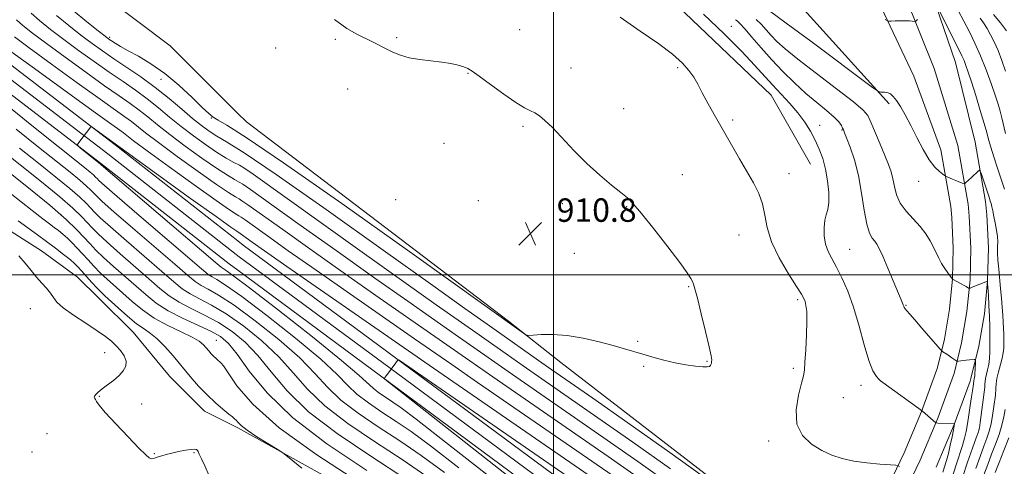
# Model space of a CAD drawing. Extents: x 2057300 to 2060200, y 287300 to 290200.
# Drawn here: x 2059318 to 2059654, y 289435 to 289587 of the extents above; entities that cross this region are included whole.
import ezdxf

# ---------------------------------------------------------------- set-up
doc = ezdxf.new("R2010")
doc.units = 0
doc.header["$MEASUREMENT"] = 0
for name, color, linetype, lineweight in [('BREAKLINE DTM HARD', 7, 'Continuous', 0), ('CONTOUR INDEX', 41, 'Continuous', 13), ('CONTOUR INTERMEDIATE', 44, 'Continuous', 0), ('GRID LINE', 7, 'Continuous', 0), ('RAILROAD CENTERLINE', 6, 'Continuous', 0), ('SPOT ELEVATION', 7, 'Continuous', 0), ('SPOT ELEVATION DTM', 2, 'Continuous', 13)]:
    doc.layers.add(name, color=color, linetype=linetype, lineweight=lineweight)
doc.styles.add('Style-WORKING', font='WORKING.shx')

# ---------------------------------------------------------------- blocks, each defined once
blk = doc.blocks.new('SPOT')
at = {"layer": 'SPOT ELEVATION'}
for p, q in [((-3.91, -3.91), (3.82, 3.81)), ((-1.65, 3.77), (1.72, -3.93))]:
    blk.add_line(p, q, dxfattribs=at)

msp = doc.modelspace()

# ---------------------------------------------------------------- linework, layer by layer
at = {"layer": 'BREAKLINE DTM HARD', "extrusion": (-0.005033, 0.005, 0.999975), "elevation": -8007.471, "flags": 128}
msp.add_lwpolyline([(2059373.625, 289595.805), (2059370.625, 289598.785)], dxfattribs=at)
at = {"layer": 'BREAKLINE DTM HARD', "extrusion": (-0.009843, 0.007484, 0.999924), "elevation": -17193.954, "flags": 128}
msp.add_lwpolyline([(2059393.805, 289620.904), (2059304.316, 289688.936)], dxfattribs=at)
at = {"layer": 'BREAKLINE DTM HARD', "extrusion": (-0.013569, 0.010603, 0.999852), "elevation": -23949.479, "flags": 128}
msp.add_lwpolyline([(2059216.944, 289780.361), (2059215.114, 289781.791)], dxfattribs=at)
at = {"layer": 'BREAKLINE DTM HARD', "extrusion": (-0.011, 0.008124, 0.999906), "elevation": -19376.047, "flags": 128}
msp.add_lwpolyline([(2059334.29, 289636.704), (2059279.583, 289677.105)], dxfattribs=at)
at = {"layer": 'BREAKLINE DTM HARD', "extrusion": (-0.011008, 0.008125, 0.999906), "elevation": -19392.805, "flags": 128}
msp.add_lwpolyline([(2059277.585, 289668.649), (2059274.644, 289670.819)], dxfattribs=at)
at = {"layer": 'BREAKLINE DTM HARD', "extrusion": (-0.010999, 0.008124, 0.999907), "elevation": -19375.095, "flags": 128}
msp.add_lwpolyline([(2059329.541, 289630.255), (2059277.774, 289668.486)], dxfattribs=at)
at = {"layer": 'BREAKLINE DTM HARD', "extrusion": (-0.013277, 0.007389, 0.999885), "elevation": -24294.531, "flags": 128}
msp.add_lwpolyline([(2059222.793, 289635.18), (2059221.643, 289635.82)], dxfattribs=at)
at = {"layer": 'BREAKLINE DTM HARD'}
for points in [[(2059389.25, 289503.69, 925.1), (2059345.41, 289538.02, 924.11), (2059298.1, 289574.18, 923.47), (2059247.54, 289611.12, 923.02), (2059196.54, 289649.67, 921.78), (2059146.35, 289687.43, 921.04), (2059100.59, 289722.86, 920.51), (2059055.28, 289756.68, 919.94), (2059016.7, 289785.1, 919.26), (2058977.3, 289816.31, 919.04), (2058929.12, 289854.08, 918.59), (2058879.75, 289893, 918.07), (2058827.22, 289932.66, 917.3), (2058780.68, 289966.88, 916.57), (2058735.968, 290000, 916.099)], [(2059392.18, 289511.56, 925.06), (2059350.31, 289544.34, 924.11), (2059302.88, 289580.58, 923.47), (2059252.32, 289617.54, 923.02), (2059201.36, 289656.05, 921.78), (2059151.21, 289693.79, 921.04), (2059105.43, 289729.22, 920.51), (2059060.04, 289763.1, 919.94), (2059021.56, 289791.46, 919.26), (2058982.26, 289822.59, 919.04), (2058934.06, 289860.36, 918.59), (2058884.63, 289899.34, 918.07), (2058832, 289939.08, 917.3), (2058785.44, 289973.32, 916.57), (2058749.417, 290000, 916.19)], [(2059630.59, 289434.32, 914.49), (2059636.76, 289448.92, 915.97), (2059642.16, 289463.75, 917.38), (2059642.45, 289464.62, 917.43), (2059645.14, 289475.58, 918.38), (2059647.04, 289486.68, 919.24), (2059648.13, 289497.9, 920.01), (2059648.41, 289509.18, 920.68), (2059647.88, 289520.38, 921.26), (2059647.44, 289524.93, 921.45), (2059643.84, 289545.2, 922.47), (2059637.19, 289572.33, 922.98), (2059627.94, 289599.31, 924.26), (2059616.92, 289617.74, 925.12), (2059596.46, 289642.34, 925.46), (2059571.01, 289662.96, 925.37), (2059526.49, 289693.3, 924.82), (2059495.27, 289711.89, 923.71), (2059464.83, 289728.6, 922.68), (2059437.24, 289745.26, 921.29)], [(2059586.72, 289376.3, 909.74), (2059594.9, 289386.09, 909.81), (2059610.92, 289409.18, 911.48), (2059618.37, 289422.8, 913.12), (2059625.13, 289436.79, 914.69), (2059631.17, 289451.11, 916.17), (2059636.49, 289465.73, 917.58), (2059636.68, 289466.29, 917.63), (2059639.27, 289476.8, 918.58), (2059641.09, 289487.48, 919.44), (2059642.14, 289498.27, 920.21), (2059642.41, 289509.11, 920.88), (2059641.89, 289519.95, 921.46), (2059641.49, 289524.11, 921.65), (2059637.94, 289544.09, 922.67), (2059629.95, 289570.36, 923.18), (2059619.86, 289595.29, 924.46), (2059609.55, 289612.52, 925.32), (2059590.11, 289635.9, 925.66), (2059565.63, 289655.73, 925.57), (2059521.65, 289685.71, 925.02), (2059490.8, 289704.08, 923.91), (2059460.43, 289720.75, 922.88), (2059432.56, 289736.71, 921.49)], [(2059613.03, 289425.55, 912.92), (2059619.66, 289439.27, 914.49), (2059625.59, 289453.31, 915.97), (2059630.83, 289467.7, 917.38), (2059630.91, 289467.96, 917.43), (2059633.39, 289478.02, 918.38), (2059635.14, 289488.28, 919.24), (2059636.14, 289498.63, 920.01), (2059636.4, 289509.04, 920.68), (2059635.91, 289519.52, 921.26), (2059635.54, 289523.29, 921.45), (2059632.12, 289542.58, 922.47), (2059622.91, 289567.73, 922.98), (2059611.78, 289591.27, 924.26), (2059602.18, 289607.3, 925.12), (2059583.76, 289629.46, 925.46), (2059560.25, 289648.5, 925.37), (2059516.81, 289678.12, 924.82), (2059486.33, 289696.27, 923.71), (2059456.03, 289712.9, 922.68), (2059427.88, 289728.16, 921.29)], [(2059587.69, 289537.73, 915.05), (2059574.22, 289561.23, 915.11), (2059520.38, 289612.71, 914.99), (2059453.96, 289676.65, 916.74), (2059391.96, 289714.82, 911.83)], [(2059614.48, 289558.28, 921.68), (2059580.23, 289596.33, 924.54), (2059533.53, 289642.19, 924.77), (2059501.88, 289670.42, 923.72), (2059480.43, 289687.87, 923.31), (2059427.35, 289712.01, 920.23)], [(2059392.13, 289555.13, 910.42), (2059369.14, 289578.02, 910.16), (2059347.57, 289594.43, 909.99), (2059329.99, 289606.97, 909.53), (2059306.45, 289623.02, 908.81)], [(2059391.1, 289448.4, 909.67), (2059380.85, 289453.5, 909.27), (2059368.86, 289465.46, 908.98), (2059356.49, 289480.37, 908.95), (2059344.83, 289492.01, 909.18), (2059337.51, 289499.12, 908.78), (2059325.23, 289508.12, 908.62), (2059310.99, 289517.1, 908.29)], [(2059619.42, 289390.06, 914.86), (2059600.88, 289365.67, 927.14), (2059581.306, 289377.05, 927.053), (2059580.384, 289377.592, 927.049), (2059579.846, 289377.872, 927.046), (2059579.215, 289378.246, 927.044), (2059578.771, 289378.527, 927.042), (2059578.398, 289378.737, 927.04), (2059578.631, 289379.134, 926.804), (2059578.888, 289379.578, 926.539), (2059579.122, 289379.975, 926.301), (2059579.286, 289380.279, 926.123), (2059579.496, 289380.653, 925.901), (2059579.753, 289381.074, 925.646), (2059579.963, 289381.494, 925.404), (2059580.197, 289381.892, 925.166), (2059580.431, 289382.289, 924.927), (2059580.621, 289382.601, 924.739), (2059591.16, 289400.92, 913.82), (2059557.22, 289427.92, 913.76), (2059502.47, 289470.06, 912.3), (2059484.61, 289484.12, 911.84)], [(2060000, 289080.003, 936.081), (2059962.26, 289096.64, 935.87), (2059876.16, 289147.03, 935.7), (2059827.7, 289180.44, 934.41), (2059750.43, 289241.08, 931.91), (2059681.88, 289296.26, 930.11), (2059606.89, 289352.43, 928.36), (2059542.06, 289400.71, 927.78), (2059448.71, 289469.73, 926.03)], [(2060000, 289071.259, 936.099), (2059958.62, 289089.5, 935.87), (2059871.86, 289140.27, 935.7), (2059822.96, 289174, 934.41), (2059745.45, 289234.82, 931.91), (2059676.98, 289289.94, 930.11), (2059602.11, 289346.03, 928.36), (2059537.3, 289394.29, 927.78), (2059443.95, 289463.29, 926.03)], [(2059551.09, 289347.12, 909.78), (2059513.77, 289369.95, 910.13), (2059453.74, 289413.69, 910.89), (2059392.25, 289447.76, 909.69)]]:
    msp.add_polyline3d(points, dxfattribs=at)
at = {"layer": 'CONTOUR INDEX', "flags": 128}
for points, elevation in [([(2059569.173, 289587.071), (2059570.853, 289585.398), (2059572.536, 289583.541), (2059574.269, 289581.606), (2059576.215, 289579.591), (2059579.004, 289577.064), (2059583.381, 289573.486), (2059589.68, 289568.61), (2059596.569, 289563.357), (2059602.306, 289558.939), (2059605.632, 289556.17), (2059607.237, 289554.262), (2059608.296, 289552.028), (2059611.431, 289544.547), (2059613.043, 289540.656), (2059614.283, 289537.578), (2059615.171, 289535.075), (2059615.805, 289532.693), (2059616.324, 289530.077), (2059617.034, 289527.276), (2059618.284, 289524.441), (2059620.283, 289521.693), (2059625.065, 289516.461), (2059627.003, 289513.95), (2059628.515, 289511.561), (2059629.698, 289509.364), (2059631.526, 289505.601), (2059632.452, 289503.868), (2059633.519, 289502.156), (2059634.577, 289500.617), (2059636.115, 289498.51), (2059636.151, 289498.485), (2059640.08, 289496.375), (2059640.865, 289495.931), (2059641.649, 289495.457), (2059641.831, 289495.381), (2059642.15, 289495.45), (2059642.879, 289495.726), (2059648.098, 289497.748), (2059648.115, 289497.675), (2059648.152, 289497.135), (2059648.398, 289492.978), (2059648.587, 289489.479), (2059648.757, 289485.75), (2059648.868, 289482.27), (2059648.918, 289479.117), (2059648.915, 289476.266), (2059648.861, 289473.695), (2059648.732, 289471.387), (2059648.497, 289469.329), (2059648.148, 289467.512), (2059647.448, 289464.628), (2059647.274, 289463.577), (2059647.206, 289462.765), (2059647.182, 289462.16), (2059647.141, 289461.648), (2059645.638, 289449.546), (2059645.382, 289447.765), (2059645.024, 289446.401), (2059644.282, 289444.354), (2059642.977, 289440.812), (2059641.314, 289436.115), (2059639.6, 289430.888)], 920), ([(2059650.199, 289588.778), (2059652.518, 289585.945), (2059654.553, 289583.158)], 930), ([(2059530.478, 289429.728), (2059518.574, 289437.99), (2059479.235, 289465.151), (2059471.419, 289470.578), (2059459.507, 289478.897), (2059440.426, 289492.163), (2059428.965, 289500.185), (2059417.608, 289508.207), (2059407.532, 289515.376), (2059395.622, 289523.88), (2059393.641, 289525.256), (2059392.644, 289525.86), (2059391.383, 289526.567), (2059389.038, 289528.02), (2059384.898, 289530.802), (2059378.642, 289535.205), (2059371.513, 289540.344), (2059365.146, 289545.041), (2059360.765, 289548.4), (2059355.886, 289552.281), (2059353.71, 289553.862), (2059350.475, 289556.122), (2059345.205, 289559.844), (2059337.428, 289565.428), (2059328.68, 289571.767), (2059321.002, 289577.372), (2059315.945, 289581.114)], 920), ([(2059316.561, 289549.657), (2059324.19, 289543.554), (2059335.007, 289534.928), (2059338.35, 289532.194), (2059340.605, 289530.235), (2059342.072, 289528.839), (2059344.051, 289526.762), (2059345.963, 289524.963), (2059349.886, 289521.493), (2059356.387, 289515.876), (2059370.706, 289503.579), (2059375.065, 289499.817), (2059377.679, 289497.675), (2059379.679, 289496.35), (2059382.107, 289495.054), (2059385.658, 289493.044), (2059390.939, 289489.591), (2059398.19, 289484.274), (2059406.196, 289477.907), (2059413.375, 289471.613), (2059418.638, 289466.253), (2059422.854, 289461.624), (2059427.387, 289457.265), (2059433.262, 289452.791), (2059440.171, 289448.147), (2059447.472, 289443.361), (2059454.78, 289438.345), (2059462.742, 289432.558)], 920), ([(2059317.296, 289518.419), (2059320.592, 289515.981), (2059323.797, 289513.65), (2059326.934, 289511.352), (2059329.982, 289509.058), (2059332.737, 289506.923), (2059334.949, 289505.145), (2059336.482, 289503.825), (2059337.661, 289502.669), (2059338.926, 289501.285), (2059342.429, 289497.346), (2059344.117, 289495.496), (2059345.45, 289494.125), (2059346.795, 289492.854), (2059351.372, 289488.654), (2059354.55, 289485.825), (2059357.632, 289483.295), (2059360.205, 289481.493), (2059362.464, 289479.997), (2059364.751, 289478.172), (2059367.33, 289475.548), (2059370.144, 289472.308), (2059375.953, 289465.327), (2059378.832, 289462.027), (2059381.713, 289458.992), (2059384.565, 289456.32), (2059387.146, 289454.119), (2059389.165, 289452.5), (2059390.429, 289451.507), (2059391.147, 289450.906), (2059391.627, 289450.395), (2059392.203, 289449.693), (2059393.316, 289448.612), (2059395.43, 289446.982), (2059398.758, 289444.761), (2059402.512, 289442.4), (2059405.651, 289440.475), (2059407.617, 289439.227), (2059409.786, 289437.567), (2059414.016, 289434.074)], 910)]:
    msp.add_lwpolyline(points, dxfattribs=dict(at, elevation=elevation))
at = {"layer": 'CONTOUR INTERMEDIATE', "flags": 128}
for points, elevation in [([(2059425.257, 289587.052), (2059429.473, 289583.999), (2059432.832, 289582.032), (2059438.155, 289579.376), (2059442.802, 289576.991), (2059445.129, 289575.866), (2059447.694, 289574.852), (2059450.715, 289574.026), (2059454.305, 289573.431), (2059461.806, 289572.533), (2059464.934, 289572.01), (2059467.445, 289571.445), (2059469.326, 289570.907), (2059470.696, 289570.378), (2059472.209, 289569.474), (2059474.651, 289567.721), (2059478.503, 289564.87), (2059483.021, 289561.572), (2059487.154, 289558.703), (2059490.109, 289556.907), (2059492.114, 289555.898), (2059493.654, 289555.158), (2059495.186, 289554.197), (2059497.054, 289552.647), (2059499.577, 289550.17), (2059507.009, 289542.299), (2059511.394, 289537.909), (2059515.789, 289533.916), (2059519.792, 289530.557), (2059522.99, 289527.997), (2059525.203, 289526.185), (2059527.198, 289524.206), (2059529.978, 289520.927), (2059534.177, 289515.665), (2059538.944, 289509.543), (2059543.059, 289504.133), (2059545.6, 289500.629), (2059546.851, 289498.707), (2059547.399, 289497.664), (2059547.768, 289496.768), (2059548.252, 289495.163), (2059549.085, 289491.965), (2059550.391, 289486.713), (2059551.866, 289480.65), (2059553.093, 289475.444), (2059553.762, 289472.344), (2059553.978, 289470.921), (2059553.951, 289470.328), (2059553.852, 289469.863), (2059553.708, 289469.416), (2059553.51, 289469.019), (2059553.19, 289468.712), (2059552.454, 289468.541), (2059550.95, 289468.558), (2059548.441, 289468.802), (2059545.157, 289469.276), (2059541.443, 289469.973), (2059537.617, 289470.868), (2059533.891, 289471.871), (2059530.451, 289472.875), (2059524.178, 289474.761), (2059520.352, 289475.85), (2059515.516, 289477.128), (2059510.081, 289478.366), (2059504.654, 289479.265), (2059499.783, 289479.615), (2059495.798, 289479.575), (2059492.974, 289479.395), (2059491.419, 289479.308), (2059490.575, 289479.469), (2059489.719, 289480.018), (2059450.084, 289508.321), (2059427.681, 289524.239), (2059407.778, 289538.203), (2059395.072, 289546.816), (2059388.478, 289550.988), (2059385.466, 289552.706), (2059383.784, 289553.735), (2059382.285, 289554.97), (2059380.098, 289557.082), (2059376.593, 289560.497), (2059372.117, 289564.639), (2059367.256, 289568.683), (2059362.545, 289571.969), (2059358.299, 289574.492), (2059354.784, 289576.414), (2059352.184, 289577.879), (2059350.376, 289578.97), (2059349.159, 289579.753), (2059348.242, 289580.38), (2059346.968, 289581.331), (2059344.593, 289583.173), (2059340.678, 289586.255), (2059336.031, 289590.06)], 912), ([(2059573.703, 289590), (2059579.404, 289585.846), (2059587.794, 289579.627), (2059608.874, 289563.87), (2059610.504, 289562.685), (2059610.913, 289562.473), (2059611.26, 289562.393), (2059611.735, 289562.306), (2059612.293, 289562.251), (2059612.894, 289562.241), (2059613.537, 289562.203), (2059614.229, 289562.04), (2059614.99, 289561.642), (2059615.886, 289560.841), (2059616.998, 289559.453), (2059618.388, 289557.333), (2059620.04, 289554.483), (2059621.925, 289550.942), (2059623.992, 289546.846), (2059626.131, 289542.719), (2059628.214, 289539.18), (2059630.112, 289536.701), (2059631.694, 289535.165), (2059632.828, 289534.304), (2059633.462, 289533.862), (2059633.851, 289533.63), (2059634.328, 289533.408), (2059636.199, 289532.582), (2059637.322, 289532.105), (2059638.35, 289531.69), (2059639.808, 289531.137), (2059640.148, 289531.03), (2059640.364, 289531.078), (2059640.642, 289531.324), (2059642.624, 289533.212), (2059644.998, 289535.402), (2059645.37, 289535.665), (2059645.637, 289535.373), (2059646.028, 289534.275), (2059648.735, 289526.145), (2059649.05, 289525.137), (2059649.293, 289524.25), (2059649.56, 289523.163), (2059649.884, 289521.744), (2059650.284, 289519.914), (2059650.756, 289517.661), (2059651.202, 289515.253), (2059651.501, 289513.028), (2059651.577, 289511.199), (2059651.536, 289509.491), (2059651.527, 289507.503), (2059651.664, 289504.936), (2059651.922, 289501.902), (2059652.569, 289495.271), (2059652.876, 289492.018), (2059653.14, 289488.984), (2059653.346, 289486.27), (2059653.495, 289483.858), (2059653.598, 289481.701), (2059653.66, 289479.756), (2059653.688, 289477.999), (2059653.686, 289476.415), (2059653.645, 289474.95), (2059653.493, 289473.417), (2059653.147, 289471.593), (2059652.566, 289469.347), (2059651.898, 289466.917), (2059651.337, 289464.635), (2059651.028, 289462.77), (2059650.915, 289461.356), (2059650.89, 289460.366), (2059650.859, 289459.689), (2059650.772, 289458.887), (2059650.279, 289455.012), (2059649.853, 289452.028), (2059649.329, 289449.095), (2059648.706, 289446.634), (2059647.92, 289444.302), (2059646.888, 289441.57), (2059645.57, 289438.05), (2059644.104, 289433.936)], 922), ([(2059631.183, 289591.082), (2059636.994, 289579.422), (2059638.412, 289576.614), (2059639.37, 289574.68), (2059640.083, 289573.111), (2059640.754, 289571.405), (2059641.553, 289569.098), (2059642.637, 289565.733), (2059644.085, 289561.108), (2059645.641, 289556.034), (2059646.971, 289551.572), (2059647.848, 289548.455), (2059648.49, 289546.091), (2059649.225, 289543.558), (2059650.292, 289540.183), (2059651.567, 289536.291), (2059653.922, 289529.161)], 924), ([(2059638.132, 289590.067), (2059641.91, 289582.794), (2059643.782, 289579.011), (2059645.754, 289574.643), (2059647.646, 289569.905), (2059649.334, 289565.262), (2059650.712, 289561.242), (2059651.712, 289558.201), (2059652.438, 289555.798), (2059653.032, 289553.519), (2059654.261, 289548.158)], 926), ([(2059540.184, 289428.268), (2059528.773, 289436.311), (2059516.83, 289444.618), (2059484.447, 289467.015), (2059477.621, 289471.775), (2059466.462, 289479.603), (2059450.201, 289490.945), (2059438.944, 289498.863), (2059425.762, 289508.214), (2059412.732, 289517.503), (2059396.526, 289529.077), (2059393.945, 289530.866), (2059392.707, 289531.599), (2059391.14, 289532.446), (2059388.659, 289533.903), (2059384.949, 289536.296), (2059379.906, 289539.783), (2059374.277, 289543.844), (2059369.024, 289547.792), (2059364.863, 289551.089), (2059361.551, 289553.801), (2059358.6, 289556.145), (2059355.515, 289558.386), (2059351.755, 289560.986), (2059346.769, 289564.451), (2059340.302, 289569.056), (2059333.274, 289574.144), (2059326.9, 289578.822), (2059322.129, 289582.399), (2059318.843, 289584.99), (2059316.657, 289586.913)], 918), ([(2059539.926, 289433.817), (2059527.068, 289442.895), (2059515.085, 289451.247), (2059489.658, 289468.878), (2059483.822, 289472.972), (2059473.418, 289480.309), (2059459.976, 289489.728), (2059448.923, 289497.542), (2059433.916, 289508.221), (2059397.429, 289534.274), (2059394.249, 289536.476), (2059392.77, 289537.338), (2059390.898, 289538.325), (2059388.281, 289539.786), (2059385, 289541.79), (2059381.17, 289544.36), (2059377.042, 289547.344), (2059372.901, 289550.543), (2059368.961, 289553.778), (2059365.147, 289556.958), (2059361.314, 289560.009), (2059357.319, 289562.911), (2059353.035, 289565.849), (2059348.333, 289569.058), (2059343.176, 289572.684), (2059337.867, 289576.522), (2059332.797, 289580.272), (2059328.312, 289583.684), (2059324.572, 289586.68), (2059321.695, 289589.228)], 916), ([(2059554.198, 289428.863), (2059539.669, 289439.366), (2059525.362, 289449.479), (2059513.341, 289457.875), (2059499.444, 289467.539), (2059494.87, 289470.742), (2059480.374, 289481.016), (2059469.729, 289488.526), (2059458.828, 289496.274), (2059441.843, 289508.378), (2059422.386, 289522.19), (2059405.331, 289534.141), (2059394.359, 289541.557), (2059388.365, 289545.338), (2059385.051, 289547.284), (2059382.434, 289548.938), (2059379.806, 289550.844), (2059376.778, 289553.293), (2059373.058, 289556.467), (2059368.743, 289560.114), (2059364.027, 289563.873), (2059359.124, 289567.436), (2059354.314, 289570.712), (2059349.897, 289573.665), (2059346.05, 289576.313), (2059342.46, 289578.899), (2059338.695, 289581.723), (2059334.495, 289584.969), (2059330.302, 289588.37)], 914), ([(2059522.718, 289587.79), (2059529.571, 289583.026), (2059535.879, 289578.783), (2059540.633, 289575.204), (2059543.944, 289572.208), (2059546.207, 289569.659), (2059547.818, 289567.372), (2059549.193, 289564.976), (2059550.749, 289562.053), (2059552.805, 289558.304), (2059555.279, 289553.899), (2059560.758, 289544.267), (2059563.465, 289539.547), (2059568.22, 289531.323), (2059570.031, 289527.751), (2059571.306, 289524.188), (2059572.059, 289520.366), (2059572.846, 289516.098), (2059574.359, 289511.212), (2059577.02, 289505.72), (2059580.188, 289500.354), (2059582.95, 289496.025), (2059584.624, 289493.368), (2059585.429, 289491.9), (2059585.813, 289490.859), (2059586.132, 289489.539), (2059586.383, 289487.448), (2059586.471, 289484.152), (2059586.338, 289479.49), (2059586.072, 289474.413), (2059585.797, 289470.147), (2059585.581, 289467.494), (2059585.253, 289465.551), (2059584.59, 289462.99), (2059583.537, 289458.88), (2059582.737, 289453.872), (2059583.007, 289449.013), (2059584.909, 289445.139), (2059587.981, 289442.238), (2059591.507, 289440.087), (2059594.948, 289438.484), (2059598.472, 289437.309), (2059602.424, 289436.46), (2059606.949, 289435.85), (2059611.385, 289435.434), (2059616.802, 289435.028), (2059617.629, 289434.868), (2059618.061, 289434.558)], 914), ([(2059551.181, 289588.896), (2059558.183, 289582.123), (2059564.207, 289576.088), (2059568.61, 289571.449), (2059574.665, 289564.742), (2059580.618, 289558.403), (2059583.387, 289555.202), (2059585.722, 289552.052), (2059587.654, 289548.953), (2059589.278, 289545.895), (2059590.67, 289542.836), (2059591.839, 289539.608), (2059592.783, 289536.015), (2059593.484, 289531.991), (2059593.889, 289527.998), (2059593.933, 289524.629), (2059593.599, 289522.269), (2059593.069, 289520.469), (2059592.571, 289518.573), (2059592.305, 289516.098), (2059592.361, 289513.264), (2059592.799, 289510.468), (2059593.66, 289507.97), (2059594.913, 289505.488), (2059596.505, 289502.606), (2059598.371, 289498.964), (2059600.381, 289494.419), (2059602.391, 289488.886), (2059604.281, 289482.473), (2059606.022, 289476.055), (2059607.606, 289470.703), (2059609.016, 289467.213), (2059610.183, 289465.285), (2059611.027, 289464.347), (2059611.59, 289463.835), (2059612.393, 289463.229), (2059625.883, 289453.46), (2059630.457, 289449.487), (2059630.505, 289449.465), (2059630.745, 289449.444), (2059631.11, 289449.423), (2059636.827, 289449.234), (2059636.867, 289449.219), (2059636.866, 289449.181), (2059636.472, 289447.131), (2059636.001, 289444.759), (2059635.391, 289441.835), (2059634.736, 289438.99), (2059634.111, 289436.686), (2059632.886, 289432.66)], 916), ([(2059562.076, 289586.984), (2059562.64, 289586.537), (2059563.606, 289585.647), (2059565.235, 289583.908), (2059567.708, 289581.055), (2059570.866, 289577.385), (2059574.468, 289573.335), (2059578.295, 289569.291), (2059582.216, 289565.426), (2059586.122, 289561.86), (2059589.869, 289558.7), (2059593.183, 289555.998), (2059595.751, 289553.792), (2059597.367, 289552.101), (2059598.235, 289550.866), (2059598.66, 289550.009), (2059598.936, 289549.369), (2059599.311, 289548.446), (2059600.02, 289546.653), (2059601.206, 289543.542), (2059602.649, 289539.202), (2059604.038, 289533.857), (2059605.141, 289527.849), (2059606.038, 289521.988), (2059606.889, 289517.203), (2059607.811, 289514.157), (2059608.747, 289512.452), (2059609.597, 289511.428), (2059610.325, 289510.439), (2059611.146, 289508.909), (2059612.336, 289506.277), (2059614.051, 289502.267), (2059618.606, 289491.459), (2059619.354, 289489.708), (2059619.508, 289489.284), (2059619.697, 289488.852), (2059620.01, 289488.358), (2059620.561, 289487.696), (2059621.565, 289486.577), (2059623.259, 289484.663), (2059625.725, 289481.813), (2059631.894, 289474.596), (2059632.464, 289473.991), (2059632.841, 289473.72), (2059634.184, 289472.868), (2059635.05, 289472.291), (2059635.915, 289471.686), (2059637.578, 289470.483), (2059637.829, 289470.42), (2059638.216, 289470.465), (2059639.82, 289470.705), (2059640.861, 289470.845), (2059641.906, 289470.97), (2059643.529, 289471.142), (2059643.904, 289471.145), (2059644.033, 289470.917), (2059644.026, 289470.261), (2059643.906, 289467.646), (2059643.819, 289466.345), (2059643.722, 289465.463), (2059643.63, 289464.938), (2059643.558, 289464.622), (2059643.519, 289464.384), (2059643.474, 289463.955), (2059643.28, 289462.709), (2059642.97, 289460.416), (2059642.671, 289458.321), (2059642.238, 289455.441), (2059641.731, 289452.187), (2059641.228, 289449.095), (2059640.771, 289446.541), (2059640.262, 289444.257), (2059639.565, 289441.812), (2059637.368, 289435.196), (2059636.012, 289430.813)], 918), ([(2059613.207, 289587.027), (2059613.984, 289586.562), (2059614.363, 289586.509), (2059615.169, 289586.528), (2059616.605, 289586.575), (2059618.392, 289586.616), (2059620.126, 289586.619), (2059621.482, 289586.564), (2059622.436, 289586.477), (2059623.365, 289586.361), (2059623.556, 289586.423), (2059623.779, 289586.635), (2059624.177, 289587.052)], 924), ([(2059645.65, 289587.521), (2059646.786, 289585.887), (2059647.955, 289584.007), (2059649.167, 289581.863), (2059650.423, 289579.375), (2059651.721, 289576.446), (2059653.041, 289573.044), (2059654.293, 289569.409)], 928), ([(2059520.318, 289431.362), (2059474.024, 289463.288), (2059465.218, 289469.381), (2059452.551, 289478.191), (2059430.652, 289493.38), (2059418.986, 289501.506), (2059409.454, 289508.2), (2059402.332, 289513.249), (2059394.719, 289518.682), (2059393.337, 289519.647), (2059392.581, 289520.121), (2059391.625, 289520.688), (2059389.416, 289522.136), (2059384.847, 289525.308), (2059377.378, 289530.627), (2059368.749, 289536.844), (2059361.269, 289542.291), (2059356.668, 289545.71), (2059354.358, 289547.487), (2059353.173, 289548.417), (2059351.906, 289549.337), (2059349.195, 289551.259), (2059343.641, 289555.237), (2059334.554, 289561.8), (2059324.087, 289569.389), (2059315.104, 289575.921)], 922), ([(2059312.149, 289558.808), (2059321.936, 289550.944), (2059339.927, 289536.547), (2059341.786, 289535.029), (2059342.943, 289534.023), (2059343.696, 289533.307), (2059344.21, 289532.769), (2059344.836, 289532.135), (2059346.681, 289530.474), (2059351.039, 289526.692), (2059358.575, 289520.226), (2059379.78, 289502.06), (2059382.111, 289500.124), (2059383.432, 289499.229), (2059385.031, 289498.345), (2059388.046, 289496.456), (2059393.58, 289492.545), (2059402.15, 289486.066), (2059411.931, 289478.35), (2059420.511, 289471.195), (2059426.143, 289465.964), (2059429.74, 289462.264), (2059432.88, 289459.263), (2059436.807, 289456.273), (2059441.425, 289453.17), (2059446.304, 289449.971), (2059451.367, 289446.477), (2059457.943, 289441.622), (2059467.713, 289434.122)], 922), ([(2059522.063, 289424.734), (2059459.016, 289468.184), (2059409.007, 289502.827), (2059401.301, 289508.193), (2059397.131, 289511.121), (2059393.033, 289514.037), (2059391.868, 289514.809), (2059389.795, 289516.253), (2059384.796, 289519.814), (2059376.114, 289526.05), (2059342.555, 289550.27), (2059342.168, 289550.478), (2059342.021, 289550.385), (2059337.955, 289545.107), (2059337.526, 289544.456), (2059337.681, 289543.965), (2059338.551, 289543.215), (2059345.347, 289537.746), (2059345.62, 289537.508), (2059384.494, 289504.303), (2059386.542, 289502.574), (2059387.186, 289502.107), (2059387.954, 289501.637), (2059390.433, 289499.868), (2059396.221, 289495.5), (2059406.11, 289487.859), (2059417.666, 289478.793), (2059427.646, 289470.777), (2059433.648, 289465.676), (2059438.374, 289461.262), (2059440.352, 289459.755), (2059442.678, 289458.192), (2059445.136, 289456.581), (2059447.954, 289454.61), (2059453.144, 289450.687), (2059463.161, 289442.897), (2059479.246, 289430.288)], 924), ([(2059311.213, 289542.784), (2059317.975, 289537.432), (2059325.167, 289531.691), (2059331.479, 289526.523), (2059335.928, 289522.658), (2059338.823, 289519.904), (2059340.796, 289517.836), (2059342.482, 289516.015), (2059344.527, 289513.94), (2059347.578, 289511.094), (2059352.012, 289507.176), (2059361.887, 289498.605), (2059365.637, 289495.332), (2059368.817, 289492.776), (2059372.172, 289490.594), (2059376.261, 289488.471), (2059380.884, 289486.22), (2059385.656, 289483.682), (2059390.269, 289480.688), (2059394.725, 289477.02), (2059399.104, 289472.449), (2059403.628, 289466.83), (2059409.083, 289460.346), (2059416.399, 289453.268), (2059426.172, 289445.826), (2059437.665, 289438.102), (2059449.808, 289430.141)], 916), ([(2059317.702, 289543.169), (2059324.165, 289538.039), (2059330.087, 289533.31), (2059334.915, 289529.359), (2059338.267, 289526.447), (2059340.448, 289524.371), (2059341.934, 289522.813), (2059343.267, 289521.388), (2059345.245, 289519.452), (2059348.732, 289516.293), (2059354.2, 289511.526), (2059366.296, 289501.092), (2059370.351, 289497.575), (2059373.248, 289495.226), (2059375.926, 289493.472), (2059379.184, 289491.763), (2059383.271, 289489.632), (2059388.297, 289486.636), (2059394.229, 289482.481), (2059400.46, 289477.463), (2059406.24, 289472.031), (2059411.133, 289466.541), (2059415.969, 289460.985), (2059421.893, 289455.266), (2059429.717, 289449.308), (2059438.918, 289443.125), (2059448.64, 289436.751), (2059458.192, 289430.212)], 918), ([(2059311.786, 289536.825), (2059320.247, 289530.073), (2059328.044, 289523.688), (2059333.59, 289518.87), (2059337.199, 289515.436), (2059339.658, 289512.858), (2059341.697, 289510.642), (2059343.808, 289508.429), (2059346.425, 289505.895), (2059349.825, 289502.825), (2059360.922, 289493.09), (2059364.385, 289490.327), (2059368.419, 289487.715), (2059373.337, 289485.18), (2059383.015, 289480.728), (2059386.309, 289478.895), (2059388.99, 289476.577), (2059391.969, 289472.867), (2059396.123, 289467.118), (2059402.198, 289459.707), (2059410.906, 289451.269), (2059422.607, 289442.358), (2059436.256, 289433.193)], 914), ([(2059310.616, 289530.759), (2059321.977, 289521.866), (2059325.642, 289519.049), (2059327.935, 289517.332), (2059329.532, 289516.156), (2059331.003, 289515.042), (2059332.495, 289513.834), (2059334.05, 289512.46), (2059335.701, 289510.864), (2059337.441, 289509.068), (2059339.252, 289507.114), (2059341.129, 289505.041), (2059343.117, 289502.889), (2059345.271, 289500.695), (2059347.638, 289498.475), (2059356.172, 289490.862), (2059359.671, 289487.993), (2059363.712, 289485.226), (2059368.295, 289482.731), (2059372.836, 289480.563), (2059376.599, 289478.748), (2059379.057, 289477.289), (2059380.505, 289476.091), (2059381.442, 289475.034), (2059382.284, 289474.024), (2059383.121, 289473.065), (2059383.959, 289472.182), (2059384.788, 289471.405), (2059385.539, 289470.765), (2059386.126, 289470.294), (2059386.569, 289469.888), (2059387.307, 289468.89), (2059388.884, 289466.508), (2059391.926, 289462.121), (2059397.397, 289455.808), (2059406.345, 289447.821), (2059419.145, 289438.587), (2059433.485, 289429.245)], 912), ([(2059317.467, 289506.484), (2059319.684, 289503.889), (2059321.646, 289501.45), (2059323.491, 289499.204), (2059325.305, 289497.178), (2059326.967, 289495.366), (2059328.304, 289493.752), (2059329.292, 289492.278), (2059330.497, 289490.698), (2059332.635, 289488.724), (2059336.142, 289486.189), (2059340.325, 289483.427), (2059344.214, 289480.896), (2059347.069, 289478.924), (2059349.088, 289477.33), (2059350.7, 289475.802), (2059352.216, 289474.105), (2059353.457, 289472.293), (2059354.127, 289470.494), (2059353.999, 289468.805), (2059353.139, 289467.193), (2059351.684, 289465.589), (2059349.803, 289463.961), (2059347.79, 289462.403), (2059345.968, 289461.041), (2059344.601, 289459.974), (2059343.713, 289459.178), (2059343.264, 289458.604), (2059343.199, 289458.19), (2059343.381, 289457.837), (2059343.657, 289457.438), (2059344, 289456.817), (2059344.903, 289455.527), (2059346.986, 289453.05), (2059350.573, 289449.152), (2059354.795, 289444.713), (2059358.489, 289440.895), (2059360.78, 289438.579), (2059361.968, 289437.535), (2059362.642, 289437.25), (2059363.304, 289437.288), (2059364.093, 289437.508), (2059365.056, 289437.845), (2059366.25, 289438.244), (2059367.76, 289438.69), (2059369.678, 289439.183), (2059372.006, 289439.702), (2059374.375, 289440.157), (2059376.326, 289440.439), (2059377.518, 289440.477), (2059378.098, 289440.353), (2059378.332, 289440.19), (2059378.465, 289440.04), (2059378.662, 289439.687), (2059379.068, 289438.846), (2059379.806, 289437.262), (2059380.918, 289434.804), (2059382.425, 289431.37)], 908), ([(2059523.8, 289418.11), (2059447.252, 289470.821), (2059447.007, 289470.931), (2059446.722, 289470.707), (2059446.152, 289469.96), (2059442.979, 289465.667), (2059442.431, 289464.903), (2059442.295, 289464.57), (2059442.457, 289464.381), (2059498.687, 289420.137)], 926), ([(2059654.13, 289454.057), (2059653.704, 289451.561), (2059653.02, 289448.644), (2059652.03, 289445.503), (2059650.816, 289442.204), (2059649.493, 289438.786), (2059648.164, 289435.288), (2059646.893, 289431.757)], 924), ([(2059655.354, 289444.372), (2059653.713, 289440.106), (2059652.098, 289436.003), (2059650.757, 289432.526)], 926)]:
    msp.add_lwpolyline(points, dxfattribs=dict(at, elevation=elevation))
at = {"layer": 'GRID LINE', "flags": 128}
for points in [[(2059500, 290000), (2059500, 287500)], [(2060000, 289500), (2057500, 289500)]]:
    msp.add_lwpolyline(points, dxfattribs=at)
at = {"layer": 'RAILROAD CENTERLINE'}
msp.add_polyline3d([(2060000, 289075.631, 936.09), (2059960.44, 289093.07, 935.87), (2059874.01, 289143.65, 935.7), (2059825.33, 289177.22, 934.41), (2059747.94, 289237.95, 931.91), (2059679.43, 289293.1, 930.11), (2059604.5, 289349.23, 928.36), (2059539.68, 289397.5, 927.78), (2059446.33, 289466.51, 926.03), (2059392.19, 289506.5, 925.11), (2059391.63, 289506.91, 925.1), (2059347.86, 289541.18, 924.11), (2059300.49, 289577.38, 923.47)], dxfattribs=at)
at = {"layer": 'SPOT ELEVATION DTM'}
for p in [(2059488.42, 289583.55, 913.3), (2059560.61, 289584.76, 916.8), (2059348.53, 289581, 911.7), (2059425.53, 289580.28, 911.8), (2059446.49, 289580.83, 912.2), (2059405.16, 289577.33, 911.8), (2059505.97, 289570.45, 912.9), (2059542.32, 289570.63, 913.8), (2059366, 289566.61, 912.8), (2059470.82, 289568.64, 911.9), (2059429.77, 289563.33, 911.3), (2059523.95, 289556.6, 912.9), (2059383.16, 289553.49, 912.1), (2059561.14, 289552.73, 914.3), (2059489.51, 289550.56, 911.7), (2059590.81, 289550.98, 916.6), (2059598.44, 289549.32, 917.9), (2059462.55, 289544.82, 911.2), (2059543.91, 289534.14, 912.7), (2059580.3, 289534.43, 914.8), (2059624.63, 289531.82, 921.5), (2059446.12, 289525.63, 910.9), (2059474.3, 289525.31, 911.1), (2059502.96, 289524.28, 911.4), (2059524.92, 289523.21, 911.9), (2059331.87, 289520.48, 913.8), (2059563.28, 289513.55, 913.1), (2059507.11, 289507.33, 911.2), (2059601.09, 289508.66, 916.9), (2059546.15, 289495.93, 911.9), (2059583.25, 289491.49, 913.7), (2059620.28, 289489.59, 918.1), (2059321.46, 289488.41, 907.3), (2059384.88, 289477.59, 912.82), (2059528.72, 289477.26, 911.9), (2059346.8, 289473.38, 907.37), (2059530.77, 289468.81, 912.1), (2059552.37, 289470.49, 911.9), (2059581.77, 289468.06, 913.7), (2059604.89, 289462.24, 915.5), (2059344.94, 289458.52, 908.1), (2059359.44, 289455.89, 908.8), (2059598.87, 289458.02, 915.1), (2059327.08, 289445.76, 906.6), (2059645.17, 289447.23, 919.9), (2059573.38, 289443.29, 913.6), (2059321.94, 289439.49, 906.3), (2059363.73, 289439.02, 908.1), (2059377.24, 289439.27, 907.84)]:
    msp.add_point(p, dxfattribs=at)

# ---------------------------------------------------------------- block references
at = {"layer": 'SPOT ELEVATION'}
msp.add_blockref('SPOT', (2059492.05, 289514.04, 910.8), dxfattribs=at)

# ---------------------------------------------------------------- texts
at = {"layer": 'SPOT ELEVATION', "style": 'Style-WORKING'}
msp.add_text('910.8', height=8, dxfattribs=at).set_placement((2059501.06, 289518.04, 910.8))

doc.saveas('drawing.dxf')
